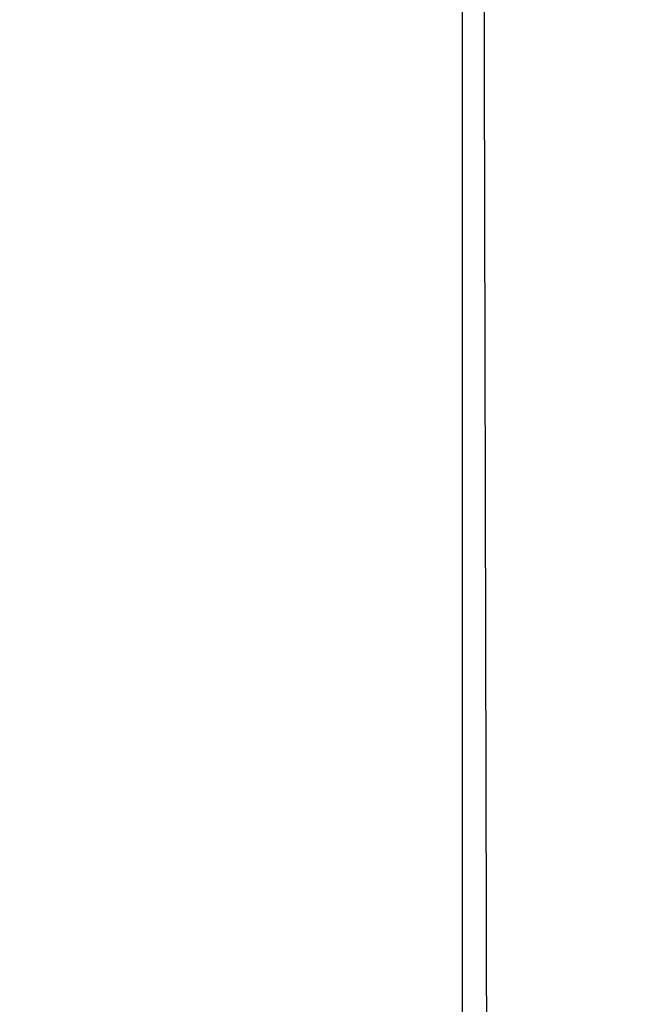
# Model space of a CAD drawing. Extents: x 0 to 9504, y -3 to 13850.
# Drawn here: x 4467 to 4505, y 6738 to 6797 of the extents above; entities that cross this region are included whole.
import ezdxf

# ---------------------------------------------------------------- set-up
doc = ezdxf.new("R2010")
doc.units = 0
doc.header["$MEASUREMENT"] = 0
doc.layers.add('InterSystem - drawing', color=10, linetype='Continuous')
doc.layers.add('InterSystem-dimension', color=254, linetype='Continuous', lineweight=5)
doc.styles.add('arial', font='arial.ttf')
doc.dimstyles.new('IS_1-50(mm)', dxfattribs={"dimtxt": 100, "dimasz": 100, "dimexe": 10, "dimexo": 50, "dimgap": 10, "dimtad": 1, "dimdec": 0, "dimrnd": 0.5, "dimzin": 0, "dimtxsty": 'arial', "dimcen": 50, "dimclrd": 256, "dimclre": 256, "dimclrt": 256, "dimadec": 1, "dimazin": 0, "dimtfac": 1, "dimtdec": 0, "dimtmove": 0, "dimatfit": 3, "dimfxl": 0, "dimtolj": 1, "dimtzin": 0, "dimlwd": -1, "dimlwe": -1, "dimarcsym": 0})

# ---------------------------------------------------------------- blocks, each defined once
blk = doc.blocks.new('fragment_5')
at = {"layer": 'InterSystem - drawing'}
blk.add_lwpolyline([(516.218, 28.093), (516.218, -493.924), (494.57, -493.924), (-0.532, 1.178)], dxfattribs=at)
blk.add_lwpolyline([(516.218, 28.093, -0.303889), (363.032, -88.562, -0.113988), (190.971, -33.248)], format="xyb", dxfattribs=at)
blk = doc.blocks.new('*D9')
at = {"layer": 'Defpoints', "color": 0, "transparency": 16777216}
for p in [(6856.761, 6856.161), (1907.383, 5781.036), (6856.761, 5214.003)]:
    blk.add_point(p, dxfattribs=at)
at = {"layer": 'InterSystem-dimension', "transparency": 16777216}
for p, q in [((6856.761, 6806.161), (6856.761, 5204.003)), ((1907.383, 5731.036), (1907.383, 5204.003)), ((2007.383, 5214.003), (6756.761, 5214.003))]:
    blk.add_line(p, q, dxfattribs=at)
for points in [[(2007.383, 5230.669), (2007.383, 5197.336), (1907.383, 5214.003)], [(6756.761, 5230.669), (6756.761, 5197.336), (6856.761, 5214.003)]]:
    blk.add_solid(points, dxfattribs=at)
at = {"layer": 'InterSystem-dimension', "transparency": 16777216, "insert": (4382.072, 5275.06), "char_height": 100, "attachment_point": 5, "style": 'arial'}
blk.add_mtext('\\A1;4950', dxfattribs=at)

msp = doc.modelspace()

# ---------------------------------------------------------------- block references
at = {"layer": 'InterSystem - drawing', "rotation": 0.1336974984241932}
msp.add_blockref('fragment_5', (3978.69, 6858.916), dxfattribs=at)
at = {"layer": 'InterSystem - drawing'}
msp.add_blockref('fragment_5', (3977.53, 6858.818), dxfattribs=at)

# ---------------------------------------------------------------- dimensions: what is measured, and where the dimension line sits
at = {"layer": 'InterSystem-dimension'}
dim = msp.add_linear_dim(base=(6856.761, 5214.003), p1=(1907.383, 5781.036), p2=(6856.761, 6856.161), dimstyle='IS_1-50(mm)', dxfattribs=at)
dim.commit()
dim.dimension.update_dxf_attribs({"geometry": '*D9', "text_midpoint": (4382.072, 5275.06)})

doc.saveas('drawing.dxf')
